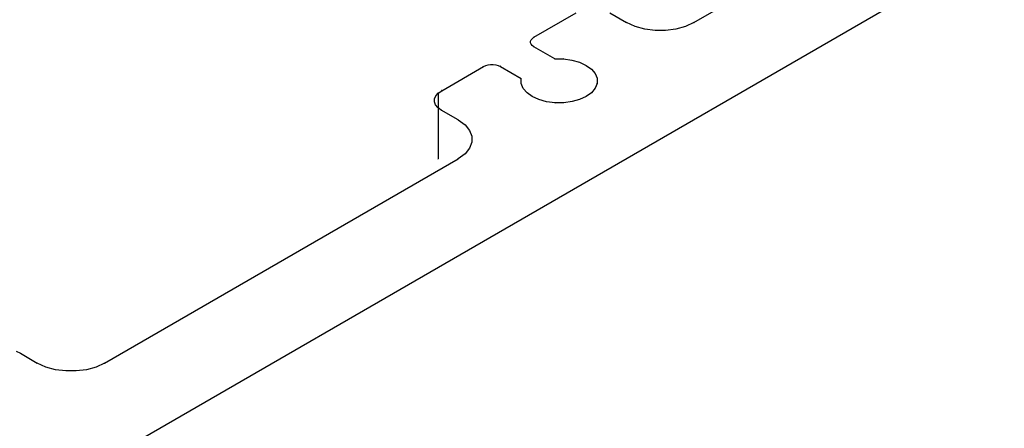
# Model space of a CAD drawing. Extents: x -424 to 186, y -4 to 301.
# Drawn here: x -208 to -196, y 243 to 248 of the extents above; entities that cross this region are included whole.
import ezdxf

# ---------------------------------------------------------------- set-up
doc = ezdxf.new("R2010")
doc.units = 0
doc.layers.add('PV', color=7, linetype='CONTINUOUS')

msp = doc.modelspace()

# ---------------------------------------------------------------- linework, layer by layer
at = {"layer": 'PV', "color": 7, "linetype": 'Continuous'}
for p, q in [((-187.912, 253.408), (-211.384, 239.857)), ((-199.519, 247.877), (-194.246, 250.921)), ((-201.446, 247.7), (-200.938, 247.994)), ((-200.533, 247.994), (-200.332, 247.877)), ((-200.227, 247.829), (-200.332, 247.877)), ((-199.519, 247.877), (-199.622, 247.829)), ((-200.111, 247.798), (-200.227, 247.829)), ((-199.987, 247.782), (-200.111, 247.798)), ((-199.861, 247.782), (-199.987, 247.782)), ((-199.738, 247.798), (-199.861, 247.782)), ((-199.622, 247.829), (-199.738, 247.798)), ((-201.487, 247.652), (-201.48, 247.669)), ((-201.487, 247.634), (-201.487, 247.652)), ((-201.48, 247.616), (-201.487, 247.634)), ((-201.48, 247.669), (-201.466, 247.686)), ((-201.466, 247.686), (-201.446, 247.7)), ((-201.467, 247.599), (-201.48, 247.616)), ((-201.446, 247.584), (-201.467, 247.599)), ((-201.194, 247.439), (-201.446, 247.584)), ((-201.194, 247.439), (-201.179, 247.439)), ((-201.179, 247.439), (-201.164, 247.439)), ((-201.164, 247.439), (-201.149, 247.439)), ((-201.149, 247.439), (-201.135, 247.439)), ((-201.135, 247.439), (-201.121, 247.439)), ((-201.121, 247.439), (-201.107, 247.439)), ((-201.107, 247.439), (-201.092, 247.439)), ((-201.092, 247.439), (-200.989, 247.425)), ((-200.989, 247.425), (-200.897, 247.399)), ((-200.897, 247.399), (-200.818, 247.362)), ((-202.558, 247.057), (-202.054, 247.35)), ((-202.054, 247.35), (-202.028, 247.362)), ((-202.028, 247.362), (-201.999, 247.37)), ((-201.999, 247.37), (-201.968, 247.374)), ((-201.968, 247.374), (-201.937, 247.374)), ((-201.937, 247.374), (-201.906, 247.37)), ((-201.906, 247.37), (-201.877, 247.362)), ((-201.877, 247.362), (-201.851, 247.35)), ((-201.851, 247.35), (-201.6, 247.203)), ((-200.818, 247.362), (-200.755, 247.317)), ((-200.755, 247.317), (-200.711, 247.264)), ((-201.599, 247.142), (-201.6, 247.203)), ((-200.711, 247.264), (-200.687, 247.207)), ((-200.687, 247.207), (-200.687, 247.145)), ((-202.601, 247.027), (-202.558, 247.057)), ((-201.575, 247.084), (-201.599, 247.142)), ((-201.53, 247.032), (-201.575, 247.084)), ((-200.71, 247.086), (-200.754, 247.033)), ((-200.687, 247.145), (-200.71, 247.086)), ((-202.644, 246.958), (-202.63, 246.994)), ((-202.644, 246.922), (-202.644, 246.958)), ((-202.631, 246.886), (-202.644, 246.922)), ((-202.63, 246.994), (-202.601, 247.027)), ((-202.602, 247.025), (-202.602, 246.238)), ((-201.467, 246.986), (-201.53, 247.032)), ((-201.388, 246.95), (-201.467, 246.986)), ((-201.296, 246.923), (-201.388, 246.95)), ((-201.193, 246.91), (-201.296, 246.923)), ((-200.987, 246.925), (-201.087, 246.911)), ((-200.896, 246.951), (-200.987, 246.925)), ((-200.818, 246.987), (-200.896, 246.951)), ((-200.754, 247.033), (-200.818, 246.987)), ((-202.603, 246.853), (-202.631, 246.886)), ((-202.563, 246.824), (-202.603, 246.853)), ((-202.359, 246.706), (-202.563, 246.824)), ((-201.087, 246.911), (-201.193, 246.91)), ((-202.359, 246.706), (-202.277, 246.646)), ((-202.277, 246.646), (-202.222, 246.579)), ((-202.222, 246.579), (-202.195, 246.508)), ((-202.195, 246.508), (-202.195, 246.436)), ((-202.222, 246.365), (-202.277, 246.298)), ((-202.195, 246.436), (-202.222, 246.365)), ((-206.618, 243.777), (-202.359, 246.238)), ((-202.277, 246.298), (-202.359, 246.238)), ((-207.683, 243.92), (-207.631, 243.896)), ((-207.631, 243.896), (-207.43, 243.777)), ((-207.326, 243.731), (-207.43, 243.777)), ((-207.21, 243.699), (-207.326, 243.731)), ((-206.721, 243.731), (-206.837, 243.699)), ((-206.618, 243.777), (-206.721, 243.731)), ((-207.086, 243.684), (-207.21, 243.699)), ((-206.96, 243.684), (-207.086, 243.684)), ((-206.837, 243.699), (-206.96, 243.684))]:
    msp.add_line(p, q, dxfattribs=at)
for centre, start, end in [((-200.332, 247.877), 65.5731, 245.5731), ((-200.332, 247.877), 239.8533, 59.8533), ((-199.519, 247.877), 294.6647, 114.6647), ((-199.519, 247.877), 119.9967, 299.9967), ((-201.446, 247.7), 120.0674, 300.0674), ((-201.446, 247.7), 304.8062, 124.8062), ((-201.446, 247.584), 60.0217, 240.0217), ((-201.446, 247.584), 233.9776, 53.9776), ((-201.194, 247.439), 91.8714, 271.8714), ((-201.194, 247.439), 240.0217, 60.0217), ((-201.092, 247.439), 82.3932, 262.3932), ((-201.092, 247.439), 269.6713, 89.6713), ((-202.054, 247.35), 300.1322, 120.1322), ((-202.054, 247.35), 115.2664, 295.2664), ((-201.851, 247.35), 59.6557, 239.6557), ((-201.851, 247.35), 245.0585, 65.0585), ((-201.6, 247.203), 0.5566, 180.5566), ((-201.6, 247.203), 239.6557, 59.6557), ((-202.558, 247.057), 120.1322, 300.1322), ((-202.558, 247.057), 304.4859, 124.4859), ((-200.687, 247.145), 339.1193, 159.1193), ((-200.687, 247.145), 180.0902, 0.0902), ((-202.602, 247.025), 0, 180), ((-202.563, 246.824), 59.8884, 239.8884), ((-202.563, 246.824), 233.9135, 53.9135), ((-201.193, 246.91), 262.3739, 82.3739), ((-201.193, 246.91), 90.5358, 270.5358), ((-202.359, 246.706), 54.0613, 234.0613), ((-202.359, 246.706), 239.8884, 59.8884), ((-202.602, 246.238), 180, 0), ((-202.359, 246.238), 300.0216, 120.0216), ((-202.359, 246.238), 125.982, 305.982), ((-207.631, 243.896), 59.6341, 239.6341), ((-207.631, 243.896), 245.146, 65.146), ((-207.43, 243.777), 65.7113, 245.7113), ((-207.43, 243.777), 239.6341, 59.6341), ((-206.618, 243.777), 120.0216, 300.0216), ((-206.618, 243.777), 294.3674, 114.3674)]:
    msp.add_arc(centre, 0.000886, start, end, dxfattribs=at)

doc.saveas('drawing.dxf')
